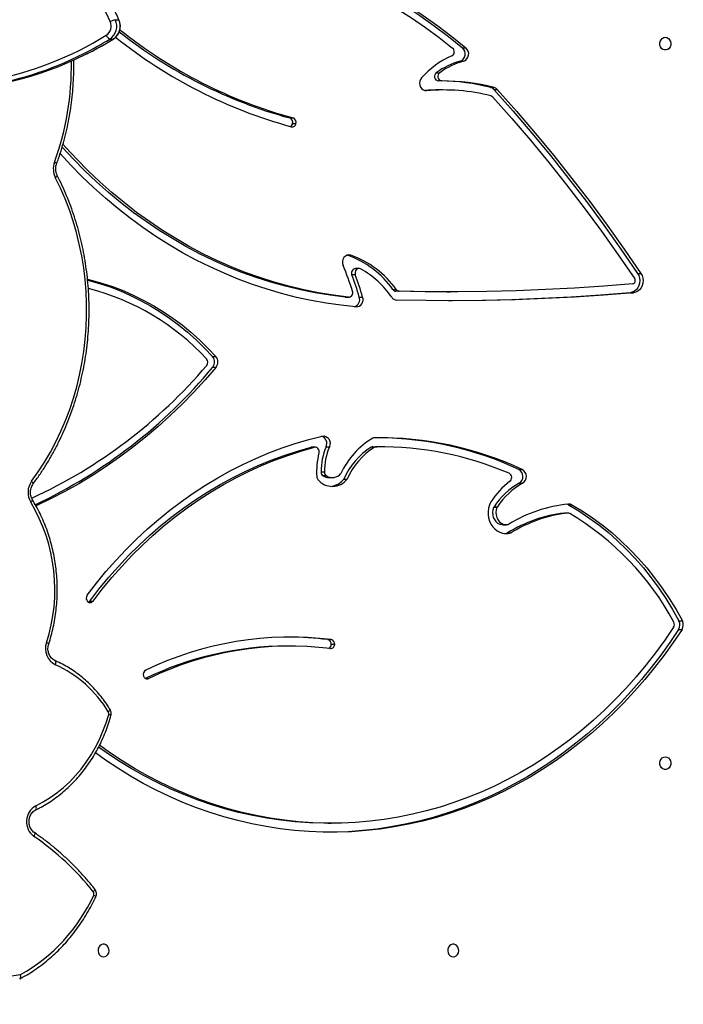
# Model space of a CAD drawing. Units: millimetres. Extents: x -9300 to 348949, y -3372 to 17026.
# Drawn here: x 3683 to 4126, y 10006 to 10663 of the extents above; entities that cross this region are included whole.
import ezdxf

# ---------------------------------------------------------------- set-up
doc = ezdxf.new("R2010")
doc.units = ezdxf.units.MM
doc.layers.add('Toestel 2D', color=7, linetype='Continuous', lineweight=20)

# ---------------------------------------------------------------- blocks, each defined once
blk = doc.blocks.new('3241_')
at = {"color": 7, "linetype": 'Continuous', "lineweight": 25}
for p, q in [((38002.84, 22805.41), (38000.59, 22805.41)), ((37998.16, 22686.25), (38000.41, 22686.25)), ((38027.79, 22687.2), (38030.04, 22687.2)), ((38002.7, 22682.91), (38000.45, 22682.91)), ((37768.58, 22676.04), (37766.33, 22676.04)), ((37768.35, 22670.42), (37766.1, 22670.42)), ((38161.67, 22657.14), (38159.42, 22657.14)), ((37882.71, 22611.71), (37880.46, 22611.71)), ((37885.96, 22606.22), (37883.71, 22606.22)), ((37842.37, 22598.49), (37844.62, 22598.49)), ((37842.62, 22598.5), (37844.87, 22598.5)), ((37842.04, 22592.92), (37839.79, 22592.92)), ((37891.81, 22594.21), (37889.56, 22594.21)), ((37889.84, 22594.72), (37892.09, 22594.72)), ((37874.94, 22578.55), (37872.69, 22578.55)), ((37992.03, 22575.76), (37989.78, 22575.76)), ((38001.97, 22574.73), (37999.72, 22574.73)), ((38003.63, 22573.62), (38005.88, 22573.62)), ((37875.22, 22569.42), (37872.97, 22569.42)), ((38007.27, 22570.96), (38005.02, 22570.96)), ((37967.74, 22554.24), (37969.99, 22554.24)), ((37972.63, 22554.25), (37969.99, 22554.24)), ((37972.63, 22554.25), (37970.38, 22554.25)), ((37971.55, 22554.59), (37973.8, 22554.59)), ((38003.92, 22554.19), (38001.67, 22554.19)), ((38011.12, 22554.46), (38013.37, 22554.46)), ((38011.69, 22554.54), (38013.94, 22554.54)), ((38013.94, 22554.54), (38013.37, 22554.46)), ((38079.55, 22501.16), (38077.3, 22501.16)), ((38079.67, 22494.05), (38077.42, 22494.05)), ((37981.76, 22454.34), (37979.51, 22454.34)), ((37990.92, 22454.43), (37988.67, 22454.43)), ((37991.15, 22454.41), (37988.9, 22454.41)), ((37990.92, 22454.43), (37991.15, 22454.41)), ((37800.98, 22451.44), (37798.73, 22451.44)), ((37923.4, 22450.82), (37921.15, 22450.82)), ((37955.09, 22450.41), (37957.34, 22450.41)), ((37959.28, 22449.33), (37957.03, 22449.33)), ((37796.03, 22438.55), (37793.78, 22438.55)), ((37982.02, 22435.31), (37984.27, 22435.31)), ((37984.41, 22439.49), (37986.66, 22439.49)), ((37989.7, 22426.39), (37987.45, 22426.39)), ((38026.23, 22338.45), (38023.98, 22338.45)), ((38028.18, 22334.87), (38025.93, 22334.87)), ((37925.91, 22316.17), (37928.16, 22316.17)), ((37891.98, 22315.8), (37889.73, 22315.8)), ((37894.02, 22314.53), (37891.77, 22314.53)), ((37926.67, 22310.17), (37928.92, 22310.17)), ((37930.32, 22304.64), (37928.07, 22304.64)), ((37914.39, 22297.04), (37912.14, 22297.04)), ((37912.8, 22288.11), (37910.55, 22288.11)), ((38148.35, 22282.23), (38146.02, 22282.23)), ((38144.59, 22269.29), (38142.26, 22269.29))]:
    blk.add_line(p, q, dxfattribs=at)
at = {"color": 8, "linetype": 'Continuous', "lineweight": 25}
for p, q in [((38124.27, 22708.85), (38122.29, 22708.85)), ((37937.44, 22316.63), (37936.82, 22316.63)), ((38145.93, 22282.2), (38146.02, 22282.23))]:
    blk.add_line(p, q, dxfattribs=at)
at = {"color": 8, "linetype": 'Continuous', "lineweight": 25, "flags": 128}
for points in [[(38425.35, 22926.22), (38398.21, 22925.12), (38370.95, 22923.62), (38343.71, 22921.72), (38316.49, 22919.44), (38289.3, 22916.77), (38262.15, 22913.71), (38235.03, 22910.25), (38207.96, 22906.41)], [(38158.31, 22849.29), (38158.3, 22849.31), (38158.24, 22849.49), (38158.28, 22849.74), (38158.41, 22850.05), (38158.63, 22850.39), (38158.92, 22850.77), (38159.28, 22851.16)], [(38198.59, 22811.68), (38198.48, 22811.79), (38198.37, 22812.02), (38198.34, 22812.34), (38198.38, 22812.73), (38198.49, 22813.17), (38198.67, 22813.66), (38198.92, 22814.16)], [(38197.72, 22796.47), (38197.53, 22796.32), (38197.39, 22796.07), (38197.32, 22795.73), (38197.31, 22795.31), (38197.36, 22794.83), (38197.48, 22794.32), (38197.67, 22793.78)], [(38148.09, 22729.47), (38148.05, 22729.62), (38148.12, 22729.83), (38148.28, 22730.09), (38148.53, 22730.39), (38148.86, 22730.71), (38149.26, 22731.05)], [(38184.85, 22696.87), (38184.84, 22696.88), (38184.64, 22697.04), (38184.49, 22697.29), (38184.41, 22697.64), (38184.38, 22698.06), (38184.42, 22698.55), (38184.53, 22699.07), (38184.69, 22699.61)], [(38199.89, 22589.6), (38199.86, 22589.75), (38199.92, 22589.96), (38200.09, 22590.22), (38200.34, 22590.52), (38200.67, 22590.83), (38201.08, 22591.17)], [(38200.5, 22577.27), (38200.13, 22577.65), (38199.82, 22578.01), (38199.59, 22578.34), (38199.45, 22578.63), (38199.41, 22578.87), (38199.46, 22579.05), (38199.47, 22579.06)], [(38184.63, 22374.61), (38184.2, 22374.32), (38183.84, 22374.04), (38183.57, 22373.78), (38183.39, 22373.55), (38183.31, 22373.37), (38183.33, 22373.25)], [(38142.26, 22269.29), (38142.16, 22269.31), (38142.15, 22269.32)]]:
    blk.add_lwpolyline(points, dxfattribs=at)
at = {"color": 7, "linetype": 'Continuous', "lineweight": 25, "flags": 128}
for points in [[(37919.05, 22894.54), (37917.96, 22894.35), (37916.97, 22893.8), (37916.17, 22892.94), (37915.62, 22891.84), (37915.38, 22890.6), (37915.46, 22889.34), (37915.86, 22888.16), (37916.54, 22887.17), (37917.45, 22886.46), (37918.5, 22886.08), (37919.6, 22886.08), (37920.64, 22886.46), (37921.55, 22887.17), (37922.24, 22888.16), (37922.64, 22889.34), (37922.72, 22890.6), (37922.47, 22891.84), (37921.93, 22892.94), (37921.12, 22893.8), (37920.13, 22894.35), (37919.05, 22894.54)], [(38152.44, 22894.54), (38151.36, 22894.35), (38150.37, 22893.8), (38149.57, 22892.94), (38149.02, 22891.84), (38148.77, 22890.6), (38148.86, 22889.34), (38149.26, 22888.16), (38149.94, 22887.17), (38150.85, 22886.46), (38151.9, 22886.08), (38152.99, 22886.08), (38154.04, 22886.46), (38154.95, 22887.17), (38155.63, 22888.16), (38156.03, 22889.34), (38156.12, 22890.6), (38155.87, 22891.84), (38155.32, 22892.94), (38154.52, 22893.8), (38153.53, 22894.35), (38152.44, 22894.54)], [(37766.33, 22676.04), (37772.17, 22684.76), (37778.27, 22693.25), (37784.59, 22701.51), (37791.15, 22709.53), (37797.94, 22717.29), (37804.93, 22724.8), (37812.14, 22732.03), (37819.54, 22739), (37827.14, 22745.67), (37834.93, 22752.06), (37842.89, 22758.16), (37851.02, 22763.95), (37859.3, 22769.43), (37867.74, 22774.59), (37876.32, 22779.44), (37885.03, 22783.96), (37893.87, 22788.14), (37902.82, 22792), (37911.87, 22795.51), (37921.02, 22798.68), (37930.25, 22801.51), (37939.55, 22803.98), (37948.93, 22806.11), (37958.35, 22807.87), (37967.82, 22809.29), (37977.33, 22810.34), (37986.86, 22811.04), (37996.41, 22811.38), (38005.96, 22811.35), (38015.5, 22810.97), (38025.03, 22810.23), (38034.53, 22809.13), (38044, 22807.67), (38053.42, 22805.86), (38062.79, 22803.69), (38072.08, 22801.17), (38081.31, 22798.3), (38090.44, 22795.09), (38099.48, 22791.53), (38108.42, 22787.64), (38117.24, 22783.41), (38125.93, 22778.85), (38134.49, 22773.96), (38142.91, 22768.76), (38151.18, 22763.24), (38157.85, 22758.48)], [(37768.58, 22676.04), (37774.42, 22684.76), (37780.52, 22693.25), (37786.84, 22701.51), (37793.4, 22709.53), (37800.19, 22717.29), (37807.18, 22724.8), (37814.39, 22732.03), (37821.79, 22739), (37829.39, 22745.67), (37837.18, 22752.06), (37845.14, 22758.16), (37853.27, 22763.95), (37861.55, 22769.43), (37869.99, 22774.59), (37878.57, 22779.44), (37887.28, 22783.96), (37896.12, 22788.14), (37905.07, 22792), (37914.12, 22795.51), (37923.27, 22798.68), (37932.5, 22801.51), (37941.8, 22803.98), (37951.18, 22806.11), (37960.6, 22807.87), (37970.07, 22809.29), (37979.58, 22810.34), (37989.11, 22811.04), (37998.66, 22811.38), (38001.71, 22811.41)], [(37771.93, 22674.65), (37777.83, 22683.29), (37783.98, 22691.71), (37790.37, 22699.89), (37796.99, 22707.81), (37803.83, 22715.48), (37810.89, 22722.88), (37818.16, 22730.01), (37825.63, 22736.86), (37833.29, 22743.41), (37841.14, 22749.67), (37849.16, 22755.63), (37857.35, 22761.27), (37865.69, 22766.6), (37874.19, 22771.6), (37882.82, 22776.28), (37891.58, 22780.62), (37900.46, 22784.63), (37909.46, 22788.29), (37918.55, 22791.61), (37927.73, 22794.58), (37937, 22797.19), (37946.33, 22799.45), (37955.72, 22801.34), (37965.17, 22802.88), (37974.65, 22804.06), (37984.16, 22804.87), (37993.69, 22805.32), (38003.22, 22805.4), (38012.76, 22805.11), (38022.28, 22804.46), (38031.77, 22803.45), (38041.23, 22802.08), (38050.65, 22800.34), (38060.01, 22798.24), (38069.31, 22795.79), (38078.53, 22792.98), (38087.66, 22789.82), (38096.7, 22786.31), (38105.63, 22782.45), (38114.45, 22778.26), (38123.14, 22773.73), (38131.7, 22768.87), (38140.12, 22763.69), (38148.37, 22758.19), (38155.11, 22753.38)], [(38002.84, 22805.41), (38005.47, 22805.4), (38015.01, 22805.11), (38024.53, 22804.46), (38034.02, 22803.45), (38043.48, 22802.08), (38052.9, 22800.34), (38062.26, 22798.24), (38071.56, 22795.79), (38080.78, 22792.98), (38089.91, 22789.82), (38098.95, 22786.31), (38107.88, 22782.45), (38116.7, 22778.26), (38125.39, 22773.73), (38133.95, 22768.87), (38142.37, 22763.69), (38150.62, 22758.19), (38155.73, 22754.57)], [(38197.67, 22793.78), (38192.81, 22791.21), (38188.1, 22788.31), (38183.56, 22785.09), (38179.21, 22781.56), (38175.06, 22777.74), (38171.12, 22773.63), (38167.42, 22769.27), (38163.96, 22764.65), (38160.76, 22759.81), (38157.83, 22754.75), (38155.18, 22749.5), (38152.82, 22744.07), (38150.77, 22738.5), (38149.02, 22732.79)], [(37777.44, 22761.04), (37776.36, 22761.22), (37775.37, 22761.77), (37774.57, 22762.64), (37774.02, 22763.73), (37773.77, 22764.97), (37773.86, 22766.23), (37774.26, 22767.41), (37774.94, 22768.4), (37775.85, 22769.11), (37776.9, 22769.49), (37777.99, 22769.49), (37779.04, 22769.11), (37779.95, 22768.4), (37780.63, 22767.41), (37781.03, 22766.23), (37781.12, 22764.97), (37780.87, 22763.73), (37780.32, 22762.64), (37779.52, 22761.77), (37778.53, 22761.22), (37777.44, 22761.04)], [(37839.79, 22592.92), (37832.9, 22597.06), (37826.17, 22601.55), (37819.62, 22606.36), (37813.25, 22611.5), (37807.08, 22616.94), (37801.12, 22622.69), (37795.38, 22628.73), (37789.86, 22635.05), (37784.59, 22641.64), (37779.57, 22648.48), (37774.81, 22655.57), (37770.32, 22662.89), (37766.1, 22670.42)], [(37842.04, 22592.92), (37835.15, 22597.06), (37828.42, 22601.55), (37821.87, 22606.36), (37815.5, 22611.5), (37809.33, 22616.94), (37803.37, 22622.69), (37797.63, 22628.73), (37792.11, 22635.05), (37786.84, 22641.64), (37781.82, 22648.48), (37777.06, 22655.57), (37772.57, 22662.89), (37768.35, 22670.42)], [(38163.36, 22653.23), (38157.2, 22645.25), (38150.81, 22637.5), (38144.21, 22630.01), (38137.39, 22622.77), (38130.37, 22615.79), (38123.16, 22609.09), (38115.76, 22602.66), (38108.19, 22596.51), (38100.44, 22590.66), (38092.52, 22585.11), (38084.46, 22579.85), (38076.25, 22574.91), (38067.9, 22570.29), (38059.42, 22565.98), (38050.83, 22562), (38042.13, 22558.34), (38033.33, 22555.02), (38024.44, 22552.04), (38015.46, 22549.39), (38006.42, 22547.09)], [(38159.42, 22657.14), (38153.28, 22649.19), (38146.91, 22641.48), (38140.32, 22634.03), (38133.52, 22626.83), (38126.52, 22619.89), (38119.31, 22613.23), (38111.92, 22606.85), (38104.35, 22600.76), (38096.61, 22594.97), (38088.7, 22589.48), (38080.64, 22584.29), (38072.43, 22579.42), (38064.09, 22574.87), (38055.62, 22570.65), (38047.03, 22566.75), (38038.33, 22563.19), (38029.54, 22559.96), (38020.66, 22557.08), (38011.69, 22554.54)], [(38161.67, 22657.14), (38155.53, 22649.19), (38149.16, 22641.48), (38142.57, 22634.03), (38135.77, 22626.83), (38128.77, 22619.89), (38121.56, 22613.23), (38114.17, 22606.85), (38106.6, 22600.76), (38098.86, 22594.97), (38090.95, 22589.48), (38082.89, 22584.29), (38074.68, 22579.42), (38066.34, 22574.87), (38057.87, 22570.65), (38049.28, 22566.75), (38040.58, 22563.19), (38031.79, 22559.96), (38022.91, 22557.08), (38013.94, 22554.54)], [(37894.02, 22591.05), (37894.88, 22593.03), (37895.46, 22595.14), (37895.75, 22597.33), (37895.72, 22599.55), (37895.4, 22601.74), (37894.78, 22603.83), (37893.87, 22605.79), (37892.71, 22607.56), (37891.33, 22609.09), (37889.75, 22610.35), (37888.01, 22611.3), (37886.17, 22611.93), (37884.26, 22612.2), (37882.35, 22612.13), (37880.46, 22611.71)], [(37884.83, 22612.16), (37884.6, 22612.13), (37882.71, 22611.71)], [(37889.84, 22594.72), (37890.36, 22596.33), (37890.57, 22598.02), (37890.46, 22599.73), (37890.04, 22601.37), (37889.32, 22602.86), (37888.34, 22604.15), (37887.14, 22605.16), (37885.78, 22605.85), (37884.33, 22606.19), (37882.85, 22606.16)], [(37892.09, 22594.72), (37892.61, 22596.33), (37892.82, 22598.02), (37892.71, 22599.73), (37892.29, 22601.37), (37891.57, 22602.86), (37890.59, 22604.15), (37889.39, 22605.16), (37888.03, 22605.85), (37886.58, 22606.19), (37885.96, 22606.22)], [(37844.87, 22598.5), (37844.69, 22598.49), (37844.62, 22598.49)], [(38077.3, 22501.16), (38084.65, 22509.62), (38092.22, 22517.83), (38100, 22525.78), (38107.98, 22533.44), (38116.16, 22540.83), (38124.53, 22547.93), (38133.08, 22554.73), (38141.81, 22561.23), (38150.7, 22567.43), (38159.74, 22573.31), (38168.94, 22578.87), (38178.28, 22584.12), (38187.75, 22589.03), (38197.34, 22593.62), (38197.53, 22593.7)], [(38200.5, 22577.27), (38196.05, 22571.01), (38191.86, 22564.52), (38187.94, 22557.82), (38184.28, 22550.94), (38180.91, 22543.87), (38177.82, 22536.65), (38175.02, 22529.27), (38172.52, 22521.76), (38170.33, 22514.13), (38168.44, 22506.4), (38166.86, 22498.58), (38165.6, 22490.68), (38164.65, 22482.73), (38164.03, 22474.74), (38163.72, 22466.73), (38163.74, 22458.71), (38164.07, 22450.7), (38164.73, 22442.72), (38165.71, 22434.77), (38167, 22426.89), (38168.61, 22419.07), (38170.53, 22411.35), (38172.75, 22403.73), (38175.28, 22396.23), (38178.1, 22388.87), (38181.22, 22381.66), (38184.63, 22374.61)], [(38006.42, 22547.09), (38005.22, 22547), (38004.05, 22547.3), (38002.99, 22547.96), (38002.13, 22548.93), (38001.54, 22550.13), (38001.25, 22551.48), (38001.3, 22552.87), (38001.67, 22554.19)], [(38163.11, 22442.43), (38159.92, 22443.21), (38152.85, 22445.2), (38145.85, 22447.54), (38138.94, 22450.2), (38132.14, 22453.2), (38125.45, 22456.53), (38118.89, 22460.17), (38112.46, 22464.13), (38106.19, 22468.4), (38100.07, 22472.96), (38094.13, 22477.82), (38088.36, 22482.96), (38082.79, 22488.38), (38077.42, 22494.05)], [(38163.08, 22442.98), (38162.17, 22443.21), (38155.1, 22445.2), (38148.1, 22447.54), (38141.19, 22450.2), (38134.39, 22453.2), (38127.7, 22456.53), (38121.14, 22460.17), (38114.71, 22464.13), (38108.44, 22468.4), (38102.32, 22472.96), (38096.38, 22477.82), (38090.61, 22482.96), (38085.04, 22488.38), (38079.67, 22494.05)], [(37983.94, 22460.91), (37993.96, 22459.86), (38003.94, 22458.45), (38013.87, 22456.67), (38023.76, 22454.53), (38033.58, 22452.03), (38043.32, 22449.17), (38052.99, 22445.96), (38062.56, 22442.4), (38072.03, 22438.49), (38081.38, 22434.24), (38090.62, 22429.65), (38099.72, 22424.73), (38108.69, 22419.47), (38117.51, 22413.89), (38126.17, 22407.99), (38134.67, 22401.78), (38142.99, 22395.26), (38151.13, 22388.45), (38159.08, 22381.33), (38166.83, 22373.94), (38174.37, 22366.26), (38181.46, 22358.58)], [(37798.73, 22451.44), (37818.45, 22453.03), (37838.2, 22454.35), (37857.95, 22455.39), (37877.71, 22456.15), (37897.48, 22456.62), (37917.26, 22456.82), (37937.03, 22456.73), (37956.81, 22456.37)], [(37800.98, 22451.44), (37820.7, 22453.03), (37840.45, 22454.35), (37860.2, 22455.39), (37879.96, 22456.15), (37899.73, 22456.62), (37919.51, 22456.82), (37922.27, 22456.82)], [(37988.9, 22454.41), (37998.93, 22453.16), (38008.91, 22451.53), (38018.84, 22449.54), (38028.71, 22447.17), (38038.5, 22444.44), (38048.22, 22441.35), (38057.85, 22437.89), (38067.37, 22434.08), (38076.79, 22429.92), (38086.08, 22425.42), (38095.24, 22420.56), (38104.26, 22415.37), (38113.14, 22409.85), (38121.85, 22404), (38130.4, 22397.83), (38138.77, 22391.35), (38146.95, 22384.56), (38154.95, 22377.46), (38162.74, 22370.08), (38170.32, 22362.41), (38177.68, 22354.46), (38179.53, 22352.37)], [(37991.15, 22454.41), (38001.18, 22453.16), (38011.16, 22451.53), (38021.09, 22449.54), (38030.96, 22447.17), (38040.75, 22444.44), (38050.47, 22441.35), (38060.1, 22437.89), (38069.62, 22434.08), (38079.04, 22429.92), (38088.33, 22425.42), (38097.49, 22420.56), (38106.51, 22415.37), (38115.39, 22409.85), (38124.1, 22404), (38132.65, 22397.83), (38141.02, 22391.35), (38149.2, 22384.56), (38157.2, 22377.46), (38164.99, 22370.08), (38172.57, 22362.41), (38179.93, 22354.46), (38180.09, 22354.27)], [(37793.78, 22438.55), (37793, 22440.02), (37792.51, 22441.64), (37792.33, 22443.35), (37792.47, 22445.06), (37792.92, 22446.7), (37793.67, 22448.19), (37794.67, 22449.46), (37795.89, 22450.45), (37797.26, 22451.12), (37798.73, 22451.44)], [(37796.03, 22438.55), (37795.25, 22440.02), (37794.76, 22441.64), (37794.58, 22443.35), (37794.72, 22445.06), (37795.17, 22446.7), (37795.92, 22448.19), (37796.92, 22449.46), (37798.14, 22450.45), (37799.51, 22451.12), (37800.98, 22451.44)], [(37799.12, 22445.45), (37818.59, 22447.03), (37838.06, 22448.34), (37857.55, 22449.37), (37877.05, 22450.12), (37896.56, 22450.6), (37916.07, 22450.81), (37935.58, 22450.75), (37955.09, 22450.41)], [(37923.4, 22450.82), (37937.83, 22450.75), (37957.34, 22450.41)], [(37892.62, 22320.91), (37879.95, 22335.18), (37867.51, 22349.72), (37855.3, 22364.52), (37843.33, 22379.57), (37831.6, 22394.88), (37820.11, 22410.42), (37808.88, 22426.21), (37797.89, 22442.23)], [(37889.73, 22315.8), (37876.89, 22330.23), (37864.29, 22344.94), (37851.93, 22359.91), (37839.8, 22375.14), (37827.92, 22390.62), (37816.29, 22406.36), (37804.91, 22422.33), (37793.78, 22438.55)], [(37891.98, 22315.8), (37879.14, 22330.23), (37866.54, 22344.94), (37854.18, 22359.91), (37842.05, 22375.14), (37830.17, 22390.62), (37818.54, 22406.36), (37807.16, 22422.33), (37796.03, 22438.55)], [(37980.93, 22435.58), (37981.68, 22435.33), (37982.46, 22435.35), (37983.2, 22435.63), (37983.83, 22436.16), (37984.3, 22436.87), (37984.57, 22437.72), (37984.6, 22438.62), (37984.41, 22439.49)], [(37987.45, 22426.39), (37988.68, 22426.19), (37989.91, 22426.4), (37991.04, 22427.02), (37991.97, 22427.97), (37992.63, 22429.19), (37992.95, 22430.58), (37992.93, 22432.02), (37992.55, 22433.39)], [(37940.16, 22308.07), (37940.88, 22309.14), (37941.32, 22310.39), (37941.46, 22311.73), (37941.28, 22313.06), (37940.8, 22314.29), (37940.05, 22315.33), (37939.09, 22316.1), (37937.99, 22316.54), (37936.82, 22316.63)], [(37777.44, 22281.04), (37776.36, 22281.22), (37775.37, 22281.77), (37774.57, 22282.64), (37774.02, 22283.73), (37773.77, 22284.97), (37773.86, 22286.23), (37774.26, 22287.41), (37774.94, 22288.4), (37775.85, 22289.11), (37776.9, 22289.49), (37777.99, 22289.49), (37779.04, 22289.11), (37779.95, 22288.4), (37780.63, 22287.41), (37781.03, 22286.23), (37781.12, 22284.97), (37780.87, 22283.73), (37780.32, 22282.64), (37779.52, 22281.77), (37778.53, 22281.22), (37777.44, 22281.04)], [(38100.21, 22204.84), (38088.89, 22206.35), (38077.6, 22208.24), (38066.37, 22210.51), (38055.2, 22213.16), (38044.1, 22216.19), (38033.08, 22219.59), (38022.16, 22223.36), (38011.33, 22227.5), (38000.62, 22232), (37990.02, 22236.85), (37979.55, 22242.07), (37969.21, 22247.63), (37959.02, 22253.55), (37948.99, 22259.8), (37939.11, 22266.39), (37929.41, 22273.3), (37919.89, 22280.55), (37910.55, 22288.11)], [(38101.29, 22204.97), (38091.14, 22206.35), (38079.85, 22208.24), (38068.62, 22210.51), (38057.45, 22213.16), (38046.35, 22216.19), (38035.33, 22219.59), (38024.41, 22223.36), (38013.58, 22227.5), (38002.87, 22232), (37992.27, 22236.85), (37981.8, 22242.07), (37971.46, 22247.63), (37961.27, 22253.55), (37951.24, 22259.8), (37941.36, 22266.39), (37931.66, 22273.3), (37922.14, 22280.55), (37912.8, 22288.11)], [(38100.73, 22210.81), (38089.95, 22212.24), (38079.21, 22214.02), (38068.51, 22216.15), (38057.88, 22218.63), (38047.3, 22221.45), (38036.8, 22224.62), (38026.38, 22228.13), (38016.05, 22231.97), (38005.82, 22236.15), (37995.69, 22240.66), (37985.68, 22245.5), (37975.79, 22250.66), (37966.03, 22256.14), (37956.41, 22261.94), (37946.93, 22268.04), (37937.61, 22274.46), (37928.44, 22281.17), (37919.45, 22288.18)]]:
    blk.add_lwpolyline(points, dxfattribs=at)
at = {"color": 7, "linetype": 'Continuous', "lineweight": 25}
for centre, radius, start, end in [((38264.25, 22805.34), 115.69, 119.11912, 155.43755), ((38161.02, 22852.5), 2.19, 154.87204, 217.6885), ((38303.15, 22965.52), 183.78, 218.48121, 235.44814), ((38191.77, 22804.37), 12.12, 299.12851, 53.84956), ((38151.14, 22732.2), 2.21, 164.45471, 211.31314), ((38217.85, 22772.68), 80.24, 211.25639, 245.58957), ((38027.7, 22905), 217.77, 262.96129, 295.74379), ((38029.61, 22906.12), 218.92, 270.11204, 295.69667), ((38123.28, 22706.56), 2.49, 16.11399, 113.29799), ((38122.73, 22706.07), 3.17, 299.15834, 21.80909), ((38027.7, 22903.57), 222.34, 262.9613, 295.74384), ((38179.29, 22688.95), 11.95, 340.44356, 63.10556), ((38001.05, 22685.78), 2.93, 170.77008, 258.33897), ((38000.87, 22686.16), 2.71, 86.8918, 178.22629), ((38003.3, 22685.78), 2.93, 170.77008, 258.33897), ((38003.33, 22686.05), 2.93, 113.62094, 176.14573), ((38298.61, 22649.6), 113.69, 161.8813, 210.92543), ((38030.05, 22900.44), 219.24, 262.83423, 269.70289), ((37771.08, 22673.04), 5.63, 147.76261, 207.7359), ((37773.33, 22673.04), 5.63, 147.76262, 207.73596), ((37774.77, 22672.83), 3.37, 147.3316, 208.43288), ((37936.6, 22759.7), 187.05, 208.23144, 239.33734), ((38161.38, 22655.8), 2.38, 44.78203, 145.57211), ((38163.81, 22655.58), 2.65, 119.21536, 143.74599), ((38160.68, 22655.18), 3.31, 323.87938, 43.8963), ((37832.33, 22688.79), 90.88, 276.49946, 301.97854), ((37834.58, 22688.79), 90.88, 276.49945, 301.97854), ((37832.37, 22687.26), 95.33, 275.84218, 301.34832), ((37883.19, 22603.83), 2.35, 98.41949, 121.31948), ((37842.37, 22600.79), 2.3, 239.57476, 276.09642), ((37841.71, 22596.24), 3.84, 239.93546, 275.45047), ((37844.01, 22596.35), 3.96, 240.17936, 255.64701), ((37847.49, 22622.62), 50.77, 299.76335, 325.96482), ((37849.74, 22622.62), 50.77, 299.76335, 325.96482), ((37887.01, 22595.95), 3.09, 325.62036, 336.53681), ((37889.26, 22595.95), 3.09, 325.62036, 336.53681), ((38345.51, 22280.05), 345.86, 115.24751, 140.26187), ((37845.76, 22623.11), 57.93, 307.69597, 326.40251), ((38342.03, 22280.46), 339.09, 114.68711, 139.67237), ((38190.27, 22584.66), 12.61, 324.18101, 31.0698), ((37999.71, 22568.17), 12.5, 39.46648, 142.59583), ((38002.28, 22567.73), 13.02, 96.34311, 141.90921), ((37875.52, 22574.07), 5.3, 122.25167, 241.25845), ((37877.77, 22574.07), 5.3, 122.25157, 241.25855), ((37883.2, 22574.78), 3.19, 128.99851, 242.58124), ((37947.27, 22593.93), 46.23, 301.67227, 336.85726), ((37949.52, 22593.93), 46.23, 301.67227, 336.85726), ((37999.7, 22567.1), 7.61, 58.87101, 138.28805), ((38001.95, 22567.2), 7.52, 58.47204, 89.83441), ((38001.94, 22571.04), 3.08, 358.608, 56.78772), ((38004.19, 22571.04), 3.08, 358.608, 56.78772), ((37959.68, 22570.91), 50.55, 345.57704, 3.75312), ((38006.9, 22574.04), 3.22, 3.19113, 40.15392), ((37968.18, 22772.93), 224.68, 244.92775, 270.88425), ((37970.5, 22773.12), 224.89, 244.9328, 269.58313), ((37968.06, 22773.53), 219.29, 246.81536, 270.60582), ((37947.07, 22593.11), 51.4, 299.95591, 335.95895), ((37962.05, 22570.83), 42.97, 337.21105, 0.17437), ((37964.3, 22570.83), 42.97, 337.21105, 0.17437), ((37970.34, 22556.58), 2.33, 270.93365, 301.17455), ((37972.59, 22556.58), 2.33, 270.93365, 301.17455), ((38008.63, 22551.98), 5.2, 154.97231, 248.20644), ((38011.3, 22557.35), 2.84, 159.99522, 278.07438), ((37971.6, 22550.59), 2.32, 271.21592, 299.38076), ((38081.6, 22497.67), 5.53, 140.96911, 220.87334), ((38083.85, 22497.67), 5.53, 140.96911, 220.87334), ((38086.08, 22497.79), 3.31, 140.3992, 221.97134), ((38202.53, 22605.89), 162.2, 222.85135, 255.72698), ((37984.06, 22456.05), 4.86, 91.41445, 200.59043), ((37986.5, 22456.03), 5.03, 107.5963, 199.53349), ((37956.61, 22452.21), 4.16, 33.01651, 87.30488), ((38009.15, 22487.62), 59.2, 214.05068, 241.53374), ((38182.87, 22513.13), 211.68, 196.12197, 200.35693), ((38185.12, 22513.13), 211.68, 196.12197, 200.35693), ((37988.93, 22451.49), 2.92, 90.5229, 202.36949), ((37954.98, 22447.92), 2.49, 34.50271, 87.45324), ((38007.98, 22485.25), 62.34, 215.18101, 250.76773), ((37957.23, 22447.92), 2.49, 34.50271, 87.45324), ((38010.23, 22485.25), 62.34, 215.18101, 250.76773), ((38179.24, 22512.42), 202.73, 197.81939, 202.94546), ((37799.54, 22443.45), 2.05, 101.73983, 216.28284), ((37984.01, 22438.23), 2.93, 275.07014, 25.47449), ((38173.22, 22368.89), 12.76, 339.98628, 26.63816), ((38026.93, 22337.73), 3.03, 166.30232, 250.70034), ((38026.58, 22338.15), 2.62, 78.47482, 173.33286), ((38029.18, 22337.73), 3.03, 166.30232, 250.70034), ((38029.13, 22337.96), 2.94, 118.35505, 170.36118), ((37941.31, 22027.37), 324.88, 51.31529, 74.68751), ((37941.42, 22026.22), 320.01, 51.30105, 74.68737), ((37943.76, 22026.46), 319.75, 51.70039, 74.69204), ((37894.5, 22322.57), 2.51, 221.50759, 255.36856), ((37925.92, 22447.61), 131.44, 255.88466, 274.75724), ((37928.12, 22448.23), 132.06, 270.01951, 274.28528), ((38266.21, 22088.26), 228.15, 90.03628, 116.5592), ((38268.39, 22088.75), 227.65, 79.83587, 116.82545), ((37892.86, 22318.57), 4.19, 221.5695, 254.96784), ((37925.96, 22446.47), 136.29, 255.47179, 270.29817), ((37895.11, 22318.57), 4.19, 221.56939, 254.96796), ((37928.22, 22446.5), 136.33, 255.47266, 269.65789), ((37926.27, 22307.13), 3.07, 305.91639, 82.42453), ((37928.52, 22307.13), 3.07, 305.91619, 82.42473), ((38269.19, 22088.11), 225.28, 79.86206, 121.76166), ((37900.13, 22342.71), 47.23, 284.73446, 306.26948), ((37902.38, 22342.71), 47.23, 284.73446, 306.26951), ((37898.32, 22344.54), 55.5, 293.04129, 318.92087), ((37913.96, 22292.11), 5.26, 110.26437, 229.55848), ((37916.21, 22292.11), 5.26, 110.26437, 229.55848), ((37921.5, 22290.62), 3.19, 117.12868, 229.92763), ((38151.47, 22273.63), 10.18, 122.36222, 205.24242), ((38153.8, 22273.63), 10.18, 122.36187, 205.24278), ((38154.42, 22273.63), 7.13, 122.36243, 205.24245), ((38145.45, 22277.4), 5.63, 23.50578, 58.93281), ((38141.6, 22282.11), 13.16, 283.14023, 298.98432), ((38375.68, 22375.48), 250.7, 204.73317, 247.58429)]:
    blk.add_arc(centre, radius, start, end, dxfattribs=at)
at = {"color": 8, "linetype": 'Continuous', "lineweight": 25}
for centre, radius, start, end in [((38159.71, 22855.49), 2.16, 201.13315, 251.77984), ((38149.44, 22735.44), 2.69, 223.66227, 260.8958), ((38191.03, 22687.36), 2.46, 217.00065, 258.63222), ((38361.99, 22300.28), 188.09, 160.02919, 181.0274), ((38185.74, 22366.8), 2.34, 212.22468, 256.76736), ((38267.78, 22084.65), 232.08, 116.50637, 121.64285), ((38270.18, 22084.53), 232.22, 116.7483, 121.64159)]:
    blk.add_arc(centre, radius, start, end, dxfattribs=at)
at = {"color": 7, "linetype": 'Continuous', "lineweight": 25}
for points, knots in [([(38208.28, 22909.24), (38207.52, 22908.83), (38205.07, 22907.51), (38201.04, 22905.06), (38196.24, 22901.81), (38191.59, 22898.3), (38187.11, 22894.52), (38182.8, 22890.5), (38178.68, 22886.24), (38174.76, 22881.75), (38171.04, 22877.04), (38167.53, 22872.14), (38164.26, 22867.03), (38161.21, 22861.75), (38159.07, 22857.61), (38157.94, 22855.23), (38157.69, 22854.71)], [0, 0, 0, 0, 0.0355889, 0.1139978, 0.1924217, 0.270865, 0.3493276, 0.4278075, 0.5063046, 0.5848185, 0.6633493, 0.7418896, 0.8204464, 0.8990126, 0.9775894, 1, 1, 1, 1]), ([(38208.29, 22909.22), (38208.24, 22909.2), (38208.06, 22909.14), (38207.85, 22908.72), (38207.73, 22908.01), (38207.78, 22907.19), (38207.89, 22906.64), (38207.95, 22906.42), (38207.96, 22906.41)], [0, 0, 0, 0, 0.084952, 0.330267, 0.576815, 0.826295, 0.995161, 1, 1, 1, 1]), ([(38157.69, 22854.71), (38157.57, 22854.41), (38157.29, 22853.72), (38157.15, 22852.55), (38157.29, 22851.28), (38157.69, 22850.16), (38158.13, 22849.55), (38158.31, 22849.29)], [0, 0, 0, 0, 0.168283, 0.386126, 0.607297, 0.831552, 1, 1, 1, 1]), ([(38158.31, 22849.29), (38159.16, 22848.24), (38161.6, 22845.22), (38165.8, 22840.4), (38170.96, 22834.89), (38176.32, 22829.61), (38181.86, 22824.58), (38187.58, 22819.8), (38193.15, 22815.49), (38196.88, 22812.88), (38198.59, 22811.68)], [0, 0, 0, 0, 0.071786, 0.207321, 0.342855, 0.478376, 0.613882, 0.749376, 0.884853, 1, 1, 1, 1]), ([(38198.59, 22811.68), (38198.77, 22811.55), (38199.33, 22811.14), (38200.19, 22810.27), (38201.06, 22808.99), (38201.71, 22807.53), (38202.11, 22805.97), (38202.24, 22804.35), (38202.11, 22802.73), (38201.72, 22801.17), (38201.09, 22799.74), (38200.26, 22798.47), (38199.24, 22797.42), (38198.36, 22796.8), (38197.84, 22796.54), (38197.72, 22796.48)], [0, 0, 0, 0, 0.039479, 0.126793, 0.213245, 0.298748, 0.38367, 0.468229, 0.552576, 0.636802, 0.721016, 0.805383, 0.890201, 0.975859, 1, 1, 1, 1]), ([(38197.72, 22796.48), (38196.9, 22796.07), (38194.54, 22794.89), (38190.74, 22792.72), (38186.37, 22789.89), (38182.15, 22786.79), (38178.09, 22783.43), (38174.2, 22779.82), (38170.5, 22775.97), (38166.99, 22771.9), (38163.7, 22767.61), (38160.62, 22763.12), (38157.77, 22758.44), (38155.16, 22753.6), (38152.79, 22748.6), (38150.68, 22743.45), (38148.91, 22738.45), (38147.94, 22735.12), (38147.5, 22733.58)], [0, 0, 0, 0, 0.0347063, 0.0995666, 0.164445, 0.2293434, 0.2942628, 0.3592027, 0.4241629, 0.4891417, 0.5541344, 0.6191462, 0.6841702, 0.7492085, 0.8142564, 0.8793141, 0.9443806, 1, 1, 1, 1]), ([(38147.5, 22733.58), (38147.43, 22733.27), (38147.27, 22732.55), (38147.33, 22731.37), (38147.63, 22730.29), (38147.96, 22729.69), (38148.09, 22729.47)], [0, 0, 0, 0, 0.223714, 0.519474, 0.819461, 1, 1, 1, 1]), ([(38148.09, 22729.47), (38148.58, 22728.69), (38149.99, 22726.45), (38152.51, 22722.9), (38155.7, 22718.89), (38159.09, 22715.11), (38162.68, 22711.55), (38166.45, 22708.23), (38170.39, 22705.18), (38174.48, 22702.38), (38178.71, 22699.87), (38182.19, 22698.07), (38184.26, 22697.14), (38184.85, 22696.87)], [0, 0, 0, 0, 0.053755, 0.15453, 0.255307, 0.356056, 0.456777, 0.557464, 0.65812, 0.758737, 0.859316, 0.959855, 1, 1, 1, 1]), ([(38184.85, 22696.87), (38185.04, 22696.78), (38185.65, 22696.49), (38186.62, 22695.8), (38187.67, 22694.7), (38188.51, 22693.39), (38189.13, 22691.92), (38189.49, 22690.34), (38189.59, 22688.72), (38189.45, 22687.21), (38189.19, 22686.29), (38189.07, 22685.88)], [0, 0, 0, 0, 0.05552, 0.18082, 0.304481, 0.426281, 0.546833, 0.666597, 0.785883, 0.904897, 1, 1, 1, 1]), ([(38189.07, 22685.88), (38188.77, 22684.91), (38187.88, 22682.13), (38186.63, 22677.45), (38185.4, 22671.82), (38184.45, 22666.13), (38183.78, 22660.38), (38183.39, 22654.61), (38183.28, 22648.81), (38183.46, 22643.02), (38183.92, 22637.25), (38184.65, 22631.52), (38185.67, 22625.84), (38186.96, 22620.23), (38188.52, 22614.71), (38190.35, 22609.29), (38192.45, 22603.99), (38194.8, 22598.83), (38197.27, 22594.02), (38199.06, 22591), (38199.89, 22589.6)], [0, 0, 0, 0, 0.0305464, 0.0879863, 0.1454344, 0.2028864, 0.26034, 0.3177971, 0.3752565, 0.4327174, 0.4901796, 0.5476413, 0.6051022, 0.6625626, 0.7200224, 0.7774788, 0.8349323, 0.8923819, 0.9498268, 1, 1, 1, 1]), ([(38199.89, 22589.6), (38200.01, 22589.39), (38200.39, 22588.74), (38200.87, 22587.52), (38201.21, 22585.94), (38201.29, 22584.32), (38201.1, 22582.71), (38200.66, 22581.17), (38200.09, 22579.96), (38199.63, 22579.3), (38199.47, 22579.06)], [0, 0, 0, 0, 0.066749, 0.209295, 0.351477, 0.493115, 0.634425, 0.775559, 0.916732, 1, 1, 1, 1]), ([(38199.47, 22579.06), (38198.71, 22578.03), (38196.53, 22575.05), (38193.08, 22569.97), (38189.22, 22563.77), (38185.59, 22557.39), (38182.2, 22550.84), (38179.06, 22544.15), (38176.17, 22537.31), (38173.54, 22530.34), (38171.17, 22523.26), (38169.06, 22516.06), (38167.23, 22508.78), (38165.67, 22501.42), (38164.38, 22493.99), (38163.37, 22486.5), (38162.64, 22478.98), (38162.19, 22471.43), (38162.02, 22463.86), (38162.13, 22456.29), (38162.53, 22448.74), (38163.2, 22441.2), (38164.16, 22433.71), (38165.39, 22426.27), (38166.9, 22418.89), (38168.68, 22411.59), (38170.73, 22404.38), (38173.05, 22397.27), (38175.63, 22390.28), (38178.48, 22383.41), (38181.07, 22377.75), (38182.75, 22374.4), (38183.33, 22373.25)], [0, 0, 0, 0, 0.0182327, 0.0526345, 0.0870394, 0.1214471, 0.1558566, 0.1902693, 0.2246837, 0.2590997, 0.2935173, 0.3279369, 0.3623575, 0.3967788, 0.431201, 0.4656241, 0.5000485, 0.5344724, 0.5688971, 0.6033224, 0.6377476, 0.6721733, 0.7065986, 0.7410236, 0.7754489, 0.8098733, 0.8442976, 0.8787209, 0.9131435, 0.9475644, 0.9819846, 1, 1, 1, 1]), ([(38183.33, 22373.25), (38183.43, 22373.03), (38183.76, 22372.34), (38184.15, 22371.08), (38184.38, 22369.47), (38184.34, 22367.85), (38184.1, 22366.53), (38183.85, 22365.79), (38183.77, 22365.55)], [0, 0, 0, 0, 0.095247, 0.297774, 0.499927, 0.70146, 0.90265, 1, 1, 1, 1]), ([(38183.77, 22365.55), (38183.33, 22364.34), (38182.08, 22360.85), (38180.21, 22354.99), (38178.25, 22347.94), (38176.56, 22340.8), (38175.15, 22333.59), (38174.01, 22326.32), (38173.15, 22319), (38172.57, 22311.64), (38172.29, 22304.27), (38172.22, 22299.06), (38172.32, 22296.31), (38172.33, 22296.03)], [0, 0, 0, 0, 0.054908, 0.158567, 0.262234, 0.365905, 0.46958, 0.573258, 0.676938, 0.78062, 0.884303, 0.987988, 1, 1, 1, 1]), ([(38164.13, 22292.29), (38163.36, 22291.91), (38160.03, 22290.3), (38154.41, 22287.23), (38149.15, 22284.18), (38146.39, 22282.49), (38145.93, 22282.2)], [0, 0, 0, 0, 0.124012, 0.533948, 0.922336, 1, 1, 1, 1]), ([(38145.93, 22282.2), (38145.63, 22282), (38144.84, 22281.48), (38143.72, 22280.41), (38142.66, 22279), (38141.87, 22277.41), (38141.36, 22275.7), (38141.15, 22273.92), (38141.26, 22272.14), (38141.62, 22270.59), (38142, 22269.68), (38142.15, 22269.32)], [0, 0, 0, 0, 0.075406, 0.195439, 0.315695, 0.436206, 0.556978, 0.677981, 0.799169, 0.920466, 1, 1, 1, 1]), ([(38142.15, 22269.32), (38142.83, 22267.89), (38144.79, 22263.75), (38148.24, 22257.01), (38152.58, 22249.16), (38157.19, 22241.48), (38162.06, 22233.96), (38167.17, 22226.63), (38172.53, 22219.49), (38178.13, 22212.54), (38183.96, 22205.8), (38190.01, 22199.28), (38196.28, 22192.97), (38202.76, 22186.9), (38209.44, 22181.07), (38216.31, 22175.48), (38223.37, 22170.15), (38230.6, 22165.07), (38238, 22160.25), (38245.56, 22155.71), (38253.27, 22151.44), (38261.11, 22147.46), (38268.64, 22143.95), (38273.59, 22141.89), (38275.85, 22140.95)], [0, 0, 0, 0, 0.024771, 0.071588, 0.118406, 0.165222, 0.212039, 0.258855, 0.30567, 0.352484, 0.399298, 0.44611, 0.492922, 0.539732, 0.586541, 0.633351, 0.680158, 0.726964, 0.77377, 0.820574, 0.867378, 0.914181, 0.960983, 1, 1, 1, 1])]:
    blk.add_open_spline(points, degree=3, knots=knots, dxfattribs=at)
blk = doc.blocks.new('VPL-16-3241-1-GM')
at = {"layer": 'Toestel 2D', "rotation": 180}
blk.add_blockref('3241_', (41891.42, 32932.51), dxfattribs=at)
blk = doc.blocks.new('VPL-16-3241-1-RVS')
blk.add_blockref('VPL-16-3241-1-GM', (0, 0))

msp = doc.modelspace()

# ---------------------------------------------------------------- block references
msp.add_blockref('VPL-16-3241-1-RVS', (0, 0))

doc.saveas('drawing.dxf')
